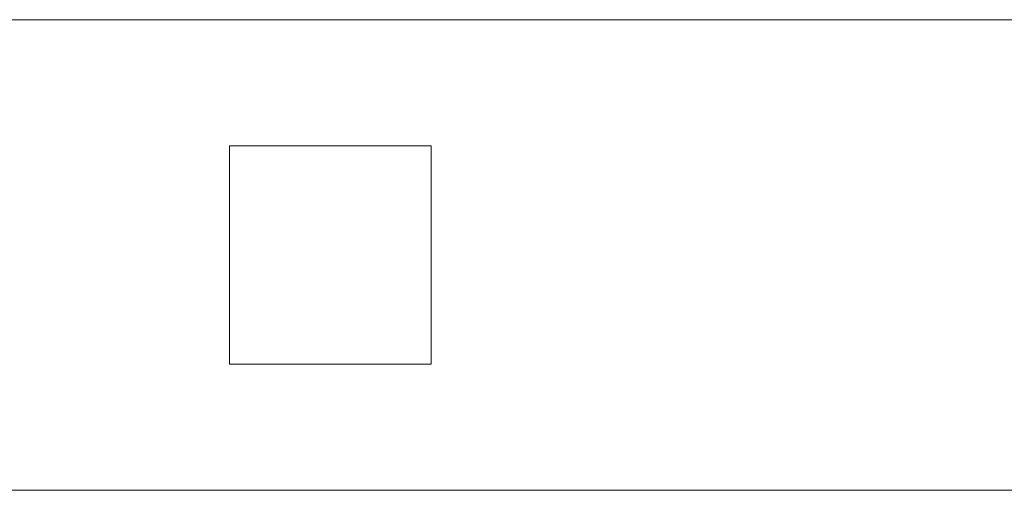
# Model space of a CAD drawing. Units: millimetres. Extents: x 0 to 5147, y 0 to 175.
# Drawn here: x 322 to 380, y 86 to 114 of the extents above; entities that cross this region are included whole.
import ezdxf

# ---------------------------------------------------------------- set-up
doc = ezdxf.new("R2010")
doc.units = ezdxf.units.MM
doc.header["$LTSCALE"] = 5.08
doc.layers.add('ｴｸｽﾗｲﾝ伸縮ｹﾞｰﾄ2型05', color=7, linetype='Continuous')

msp = doc.modelspace()

# ---------------------------------------------------------------- linework, layer by layer
at = {"layer": 'ｴｸｽﾗｲﾝ伸縮ｹﾞｰﾄ2型05', "color": 7, "linetype": 'Continuous', "lineweight": 15, "invisible_edges": 8}
for points in [[(434.25, 114, 1100), (145, 114, 1100), (145, 114, 1100)], [(434.25, 114, 1050), (145, 114, 1050), (145, 114, 1050)], [(434.25, 114, 1025.5), (145, 114, 1025.5), (145, 114, 1025.5)], [(434.25, 114, 985.5), (145, 114, 985.5), (145, 114, 985.5)], [(434.25, 114, 214.5), (145, 114, 214.5), (145, 114, 214.5)], [(434.25, 114, 174.5), (145, 114, 174.5), (145, 114, 174.5)], [(434.25, 114, 150), (145, 114, 150), (145, 114, 150)], [(434.25, 114, 100), (145, 114, 100), (145, 114, 100)], [(334, 106.5, 214.5), (334, 106.5, 985.5), (334, 106.5, 985.5)], [(334, 106.5, 985.5), (334, 93.5, 985.5), (334, 93.5, 985.5)], [(346, 106.5, 985.5), (334, 106.5, 985.5), (334, 106.5, 985.5)], [(334, 106.5, 214.5), (334, 93.5, 214.5), (334, 93.5, 214.5)], [(346, 106.5, 214.5), (334, 106.5, 214.5), (334, 106.5, 214.5)], [(346, 106.5, 214.5), (346, 106.5, 985.5), (346, 106.5, 985.5)], [(346, 93.5, 985.5), (346, 106.5, 985.5), (346, 106.5, 985.5)], [(346, 93.5, 214.5), (346, 106.5, 214.5), (346, 106.5, 214.5)], [(334, 93.5, 214.5), (334, 93.5, 985.5), (334, 93.5, 985.5)], [(334, 93.5, 985.5), (346, 93.5, 985.5), (346, 93.5, 985.5)], [(334, 93.5, 214.5), (346, 93.5, 214.5), (346, 93.5, 214.5)], [(346, 93.5, 214.5), (346, 93.5, 985.5), (346, 93.5, 985.5)], [(145, 86, 1100), (434.25, 86, 1100), (434.25, 86, 1100)], [(145, 86, 1050), (434.25, 86, 1050), (434.25, 86, 1050)], [(145, 86, 1025.5), (434.25, 86, 1025.5), (434.25, 86, 1025.5)], [(145, 86, 985.5), (434.25, 86, 985.5), (434.25, 86, 985.5)], [(145, 86, 214.5), (434.25, 86, 214.5), (434.25, 86, 214.5)], [(145, 86, 174.5), (434.25, 86, 174.5), (434.25, 86, 174.5)], [(145, 86, 150), (434.25, 86, 150), (434.25, 86, 150)], [(145, 86, 100), (434.25, 86, 100), (434.25, 86, 100)]]:
    msp.add_3dface(points, dxfattribs=at)
at = {"layer": 'ｴｸｽﾗｲﾝ伸縮ｹﾞｰﾄ2型05', "color": 7, "linetype": 'Continuous', "lineweight": 15}
for points in [[(434.25, 86, 100), (145, 86, 100), (145, 114, 100), (434.25, 114, 100)], [(145, 86, 150), (434.25, 86, 150), (434.25, 114, 150), (145, 114, 150)], [(434.25, 114, 100), (145, 114, 100), (145, 114, 150), (434.25, 114, 150)], [(434.25, 86, 174.5), (145, 86, 174.5), (145, 114, 174.5), (434.25, 114, 174.5)], [(145, 86, 214.5), (434.25, 86, 214.5), (434.25, 114, 214.5), (145, 114, 214.5)], [(434.25, 114, 174.5), (145, 114, 174.5), (145, 114, 214.5), (434.25, 114, 214.5)], [(434.25, 86, 985.5), (145, 86, 985.5), (145, 114, 985.5), (434.25, 114, 985.5)], [(145, 86, 1025.5), (434.25, 86, 1025.5), (434.25, 114, 1025.5), (145, 114, 1025.5)], [(434.25, 114, 985.5), (145, 114, 985.5), (145, 114, 1025.5), (434.25, 114, 1025.5)], [(434.25, 86, 1050), (145, 86, 1050), (145, 114, 1050), (434.25, 114, 1050)], [(145, 86, 1100), (434.25, 86, 1100), (434.25, 114, 1100), (145, 114, 1100)], [(434.25, 114, 1050), (145, 114, 1050), (145, 114, 1100), (434.25, 114, 1100)], [(346, 93.5, 214.5), (334, 93.5, 214.5), (334, 106.5, 214.5), (346, 106.5, 214.5)], [(334, 93.5, 985.5), (346, 93.5, 985.5), (346, 106.5, 985.5), (334, 106.5, 985.5)], [(346, 106.5, 214.5), (334, 106.5, 214.5), (334, 106.5, 985.5), (346, 106.5, 985.5)], [(334, 106.5, 214.5), (334, 93.5, 214.5), (334, 93.5, 985.5), (334, 106.5, 985.5)], [(346, 93.5, 214.5), (346, 106.5, 214.5), (346, 106.5, 985.5), (346, 93.5, 985.5)], [(334, 93.5, 214.5), (346, 93.5, 214.5), (346, 93.5, 985.5), (334, 93.5, 985.5)], [(145, 86, 100), (434.25, 86, 100), (434.25, 86, 150), (145, 86, 150)], [(145, 86, 174.5), (434.25, 86, 174.5), (434.25, 86, 214.5), (145, 86, 214.5)], [(145, 86, 985.5), (434.25, 86, 985.5), (434.25, 86, 1025.5), (145, 86, 1025.5)], [(145, 86, 1050), (434.25, 86, 1050), (434.25, 86, 1100), (145, 86, 1100)]]:
    msp.add_3dface(points, dxfattribs=at)

doc.saveas('drawing.dxf')
